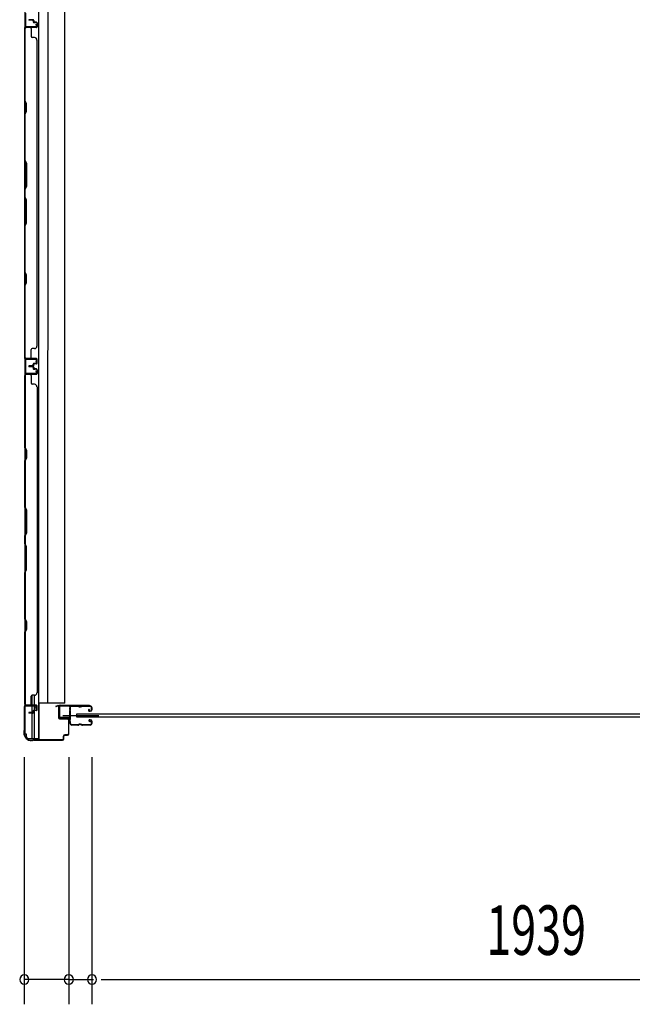
# Model space of a CAD drawing. Extents: x 543 to 20603, y 217 to 14052.
# Drawn here: x 1866 to 3106, y 3670 to 5661 of the extents above; entities that cross this region are included whole.
import ezdxf

# ---------------------------------------------------------------- set-up
doc = ezdxf.new("R2010")
doc.units = 0
doc.header["$LTSCALE"] = 50
doc.header["$MEASUREMENT"] = 0
for name, color, linetype in [('SUNPOU', 4, 'CONTINUOUS'), ('サイドレ-ル', 3, 'CONTINUOUS'), ('サイドレール取付板', 6, 'CONTINUOUS'), ('スラット', 3, 'CONTINUOUS'), ('下枠側', 1, 'CONTINUOUS'), ('壁パネル', 2, 'CONTINUOUS'), ('柱前', 3, 'CONTINUOUS'), ('間柱', 3, 'CONTINUOUS')]:
    doc.layers.add(name, color=color, linetype=linetype)
doc.styles.add('00', font='ROMANS', dxfattribs={"width": 0.666667, "bigfont": 'BIGFONT'})

msp = doc.modelspace()

# ---------------------------------------------------------------- linework, layer by layer
at = {"layer": 'SUNPOU'}
for p, q in [((1875.5, 4169.7), (1875.5, 3669.7)), ((1965.5, 4169.7), (1965.5, 3669.7)), ((1965.5, 4169.7), (1965.5, 3669.7)), ((2012.5, 4169.7), (2012.5, 3669.7)), ((2012.5, 4169.7), (2012.5, 3669.7)), ((1965.5, 3719.7), (1875.5, 3719.7)), ((1940.5, 3719.7), (1915.5, 3719.7)), ((1946.7, 3719.7), (1928, 3719.7)), ((1965.5, 3719.7), (2012.5, 3719.7)), ((1984.2, 3719.7), (2003, 3719.7)), ((1990.5, 3719.7), (2015.5, 3719.7)), ((2031.2, 3719.7), (2050, 3719.7)), ((2031.2, 3719.7), (2050, 3719.7)), ((2037.5, 3719.7), (2062.5, 3719.7)), ((2037.5, 3719.7), (3926.5, 3719.7))]:
    msp.add_line(p, q, dxfattribs=at)
for centre, start, end in [((1875.5, 3719.7), 0, 180), ((1965.5, 3719.7), 0, 180), ((1965.5, 3719.7), 0, 180), ((2012.5, 3719.7), 0, 180), ((2012.5, 3719.7), 0, 180), ((1875.5, 3719.7), 180, 0), ((1965.5, 3719.7), 180, 0), ((1965.5, 3719.7), 180, 0), ((2012.5, 3719.7), 180, 0), ((2012.5, 3719.7), 180, 0)]:
    msp.add_arc(centre, 9.38, start, end, dxfattribs=at)
at = {"layer": 'サイドレ-ル'}
for p, q in [((1984, 4272.3), (1970.8, 4272.3)), ((1987.6, 4272.3), (1989.4, 4272.3)), ((1987.6, 4272.3), (1989.4, 4272.3)), ((1989.4, 4271.3), (1987.6, 4271.3)), ((1989.4, 4271.3), (1987.6, 4271.3)), ((1993, 4273.3), (2009, 4273.3)), ((1993, 4273.3), (2009, 4273.3)), ((2009, 4272.3), (1993, 4272.3)), ((2009, 4272.3), (1993, 4272.3)), ((2006.9, 4266.6), (2006, 4265.9)), ((2006.9, 4266.6), (2006, 4265.9)), ((2006.5, 4265.1), (2007.4, 4265.8)), ((2006.5, 4265.1), (2007.4, 4265.8)), ((2007.4, 4265.8), (2006.9, 4266.6)), ((2007.4, 4265.8), (2006.9, 4266.6)), ((2008.3, 4263.3), (2007.1, 4263.3)), ((2008.3, 4263.3), (2007.1, 4263.3)), ((2007.1, 4262.3), (2008.3, 4262.3)), ((2007.1, 4262.3), (2008.3, 4262.3)), ((2008.3, 4263.3), (2009.5, 4263.3)), ((2008.3, 4263.3), (2009.5, 4263.3)), ((2009.5, 4262.3), (2008.3, 4262.3)), ((2009.5, 4262.3), (2008.3, 4262.3)), ((2011.5, 4265.3), (2011.5, 4269.8)), ((2011.5, 4265.3), (2011.5, 4269.8)), ((2012.5, 4269.8), (2012.5, 4265.3)), ((2012.5, 4269.8), (2012.5, 4265.3)), ((2008.1, 4241), (2007.2, 4241.7)), ((2008.1, 4241), (2007.2, 4241.7)), ((2007.7, 4242.5), (2008.6, 4241.9)), ((2007.7, 4242.5), (2008.6, 4241.9)), ((2008.6, 4241.9), (2008.1, 4241)), ((2008.6, 4241.9), (2008.1, 4241)), ((2008.3, 4245.3), (2009.5, 4245.3)), ((2008.3, 4245.3), (2009.5, 4245.3)), ((2009.5, 4244.3), (2008.3, 4244.3)), ((2009.5, 4244.3), (2008.3, 4244.3)), ((2011.5, 4237.8), (2011.5, 4242.3)), ((2011.5, 4237.8), (2011.5, 4242.3)), ((2012.5, 4242.3), (2012.5, 4237.8)), ((2012.5, 4242.3), (2012.5, 4237.8)), ((1969, 4237.8), (1969, 4237.7)), ((1971.5, 4235.3), (1984, 4235.3)), ((1971.5, 4235.3), (1984, 4235.3)), ((1984, 4234.3), (1971.5, 4234.3)), ((1984, 4234.3), (1971.5, 4234.3)), ((1987.6, 4236.3), (1989.4, 4236.3)), ((1987.6, 4236.3), (1989.4, 4236.3)), ((1989.4, 4235.3), (1987.6, 4235.3)), ((1989.4, 4235.3), (1987.6, 4235.3)), ((1993, 4235.3), (2009, 4235.3)), ((1993, 4235.3), (2009, 4235.3)), ((2009, 4234.3), (1993, 4234.3)), ((2009, 4234.3), (1993, 4234.3))]:
    msp.add_line(p, q, dxfattribs=at)
at = {"layer": 'サイドレ-ル', "color": 6}
msp.add_line((1953.4, 4253.8), (2026.1, 4253.8), dxfattribs=at)
at = {"layer": 'サイドレ-ル'}
for centre, radius, start, end in [((1970.8, 4269.8), 3.5, 90, 205.639), ((1970.4, 4264.6), 3, 156.4435, 198.4381), ((1964.9, 4267), 3, 0.2396, 25.639), ((1964.9, 4267), 3, 336.4435, 0.2396), ((1796.3, 4252.8), 171.6, 356.7784, 3.6305), ((1970.8, 4269.8), 2.5, 90, 205.639), ((1970.4, 4264.6), 2, 156.4435, 198.4381), ((1964.9, 4267), 4, 0.2396, 25.639), ((1964.7, 4262.7), 4, 2.4739, 18.4381), ((1964.9, 4267), 4, 336.4435, 0.2396), ((1758.9, 4253.8), 210, 357.0724, 2.4739), ((1984, 4269.3), 4, 58.9973, 90), ((1984, 4269.3), 4, 58.9973, 90), ((1984, 4269.3), 3, 58.9973, 90), ((1984, 4269.3), 3, 58.9973, 90), ((1987.6, 4275.3), 4, 238.9973, 270), ((1987.6, 4275.3), 4, 238.9973, 270), ((1987.6, 4275.3), 3, 238.9973, 270), ((1987.6, 4275.3), 3, 238.9973, 270), ((1989.4, 4275.3), 3, 270, 301.0027), ((1989.4, 4275.3), 3, 270, 301.0027), ((1989.4, 4275.3), 4, 270, 301.0027), ((1989.4, 4275.3), 4, 270, 301.0027), ((1993, 4269.3), 4, 90, 121.0027), ((1993, 4269.3), 4, 90, 121.0027), ((1993, 4269.3), 3, 90, 121.0027), ((1993, 4269.3), 3, 90, 121.0027), ((2007.1, 4264.3), 2, 125, 270), ((2007.1, 4264.3), 2, 125, 270), ((2007.1, 4264.3), 1, 125, 270), ((2007.1, 4264.3), 1, 125, 270), ((2009, 4269.8), 3.5, 0, 90), ((2009, 4269.8), 3.5, 0, 90), ((2009, 4269.8), 2.5, 0, 90), ((2009, 4269.8), 2.5, 0, 90), ((2009.5, 4265.3), 2, 270, 0), ((2009.5, 4265.3), 3, 270, 0), ((2009.5, 4265.3), 3, 270, 0), ((2009.5, 4265.3), 2, 270, 0), ((1970, 4240.6), 3, 153.484, 212.8179), ((1964.6, 4243.3), 3, 333.484, 357.0724), ((1970, 4240.6), 2, 153.484, 212.8179), ((1964.6, 4243.3), 4, 333.484, 357.0724), ((2008.3, 4243.3), 2, 90, 235), ((2008.3, 4243.3), 2, 90, 235), ((2008.3, 4243.3), 1, 90, 235), ((2008.3, 4243.3), 1, 90, 235), ((2009.5, 4242.3), 3, 0, 90), ((2009.5, 4242.3), 3, 0, 90), ((2009.5, 4242.3), 2, 0, 90), ((2009.5, 4242.3), 2, 0, 90), ((1964.5, 4237.1), 3.5, 8.8438, 33.1161), ((1971.5, 4237.8), 3.5, 183.2758, 270), ((1964.5, 4237.1), 4.5, 8.8438, 33.1161), ((1971.5, 4237.8), 2.5, 183.2758, 270), ((1984, 4238.3), 3, 270, 301.0027), ((1984, 4238.3), 3, 270, 301.0027), ((1984, 4238.3), 4, 270, 301.0027), ((1984, 4238.3), 4, 270, 301.0027), ((1987.6, 4232.3), 4, 90, 121.0027), ((1987.6, 4232.3), 4, 90, 121.0027), ((1987.6, 4232.3), 3, 90, 121.0027), ((1987.6, 4232.3), 3, 90, 121.0027), ((1989.4, 4232.3), 4, 58.9973, 90), ((1989.4, 4232.3), 4, 58.9973, 90), ((1989.4, 4232.3), 3, 58.9973, 90), ((1989.4, 4232.3), 3, 58.9973, 90), ((1993, 4238.3), 4, 238.9973, 270), ((1993, 4238.3), 4, 238.9973, 270), ((1993, 4238.3), 3, 238.9973, 270), ((1993, 4238.3), 3, 238.9973, 270), ((2009, 4237.8), 3.5, 270, 0), ((2009, 4237.8), 2.5, 270, 0), ((2009, 4237.8), 2.5, 270, 0), ((2009, 4237.8), 3.5, 270, 0)]:
    msp.add_arc(centre, radius, start, end, dxfattribs=at)
at = {"layer": 'サイドレール取付板', "color": 6}
for p, q in [((1945.5, 4250.9), (1945.5, 4271.9)), ((1947.1, 4250.9), (1947.1, 4271.9)), ((1948.5, 4274.9), (2007.5, 4274.9)), ((1948.5, 4273.3), (2007.5, 4273.3)), ((2007.5, 4274.9), (2007.5, 4273.3)), ((1967, 4249.5), (1948.5, 4249.5)), ((1967, 4247.9), (1948.5, 4247.9)), ((1967, 4247.9), (1967, 4249.5))]:
    msp.add_line(p, q, dxfattribs=at)
at = {"layer": 'サイドレール取付板'}
msp.add_line((1970.8, 4273.3), (1984, 4273.3), dxfattribs=at)
at = {"layer": 'サイドレール取付板', "color": 6}
for centre, radius, start, end in [((1948.5, 4271.9), 3, 90, 180), ((1948.5, 4271.9), 1.4, 90, 180), ((1948.5, 4250.9), 3, 180, 270), ((1948.5, 4250.9), 1.4, 180, 270)]:
    msp.add_arc(centre, radius, start, end, dxfattribs=at)
at = {"layer": 'スラット'}
for p, q in [((1981.9, 4250.3), (1981.9, 4257.3)), ((1981.9, 4257.3), (3981.9, 4257.3)), ((3981.9, 4250.3), (1981.9, 4250.3))]:
    msp.add_line(p, q, dxfattribs=at)
at = {"layer": '下枠側'}
for p, q in [((1904.2, 6063), (1904.2, 4206.9)), ((1876.5, 6053), (1876.5, 4216.9)), ((1922.9, 5991), (1922.7, 4278.9)), ((1957.7, 4278.9), (1957.7, 5991)), ((1876.5, 4975.7), (1876.5, 4943.7)), ((1877.5, 4975.7), (1877.5, 4943.7)), ((1890.7, 4294.3), (1890.7, 4274.9)), ((1895.7, 4294.6), (1895.7, 4274.9)), ((1876.5, 4273.2), (1876.5, 4273.7)), ((1890.7, 4272.4), (1890.7, 4259.6)), ((1895.7, 4272.4), (1895.7, 4264.6)), ((1895.7, 4263.6), (1895.7, 4206.9)), ((1957.7, 4278.9), (1904.2, 4278.9)), ((1905.2, 4278.9), (1905.2, 4206.9)), ((1890.7, 4258.6), (1890.7, 4206.9)), ((1876.5, 4216.9), (1879.5, 4216.9)), ((1879.5, 4216.9), (1879.5, 4211.9)), ((1905.2, 4206.9), (1884.3, 4206.9))]:
    msp.add_line(p, q, dxfattribs=at)
msp.add_arc((1884.5, 4211.9), 5, 180, 270, dxfattribs=at)
at = {"layer": '壁パネル'}
for p, q in [((1893, 5660.8), (1885, 5660.8)), ((1893, 5660.8), (1885, 5660.8)), ((1893, 5660.3), (1885, 5660.3)), ((1893, 5660.3), (1885, 5660.3)), ((1892.5, 5659.8), (1885, 5659.8)), ((1892.5, 5659.8), (1885, 5659.8)), ((1893.5, 5658.8), (1893.5, 5656.3)), ((1893.5, 5658.8), (1893.5, 5656.3)), ((1894, 5659.3), (1894, 5656.3)), ((1894, 5659.3), (1894, 5656.3)), ((1894.5, 5659.3), (1894.5, 5656.8)), ((1894.5, 5659.3), (1894.5, 5656.8)), ((1900, 5655.3), (1895, 5655.3)), ((1900, 5655.3), (1895, 5655.3)), ((1900, 5655.8), (1895.5, 5655.8)), ((1900, 5655.8), (1895.5, 5655.8)), ((1897.5, 5655.3), (1897.5, 5654.8)), ((1897.5, 5655.3), (1897.5, 5654.8)), ((1876.5, 4975.8), (1876.5, 5644.8)), ((1900, 5644.8), (1876.5, 5644.8)), ((1876.5, 4975.8), (1876.5, 5644.8)), ((1876.5, 5642.8), (1876.5, 5496.9)), ((1877, 5497.1), (1877, 5642.8)), ((1900, 5645.3), (1878, 5645.3)), ((1880.5, 5645.3), (1878, 5645.3)), ((1900, 5645.3), (1879, 5645.3)), ((1900, 5644.8), (1879, 5644.8)), ((1889.5, 5642.8), (1889.5, 5626.8)), ((1897.5, 5654.8), (1895, 5654.8)), ((1897.5, 5654.8), (1895, 5654.8)), ((1901, 5654.3), (1901, 5646.3)), ((1901, 5654.3), (1901, 5646.3)), ((1901.5, 5654.3), (1901.5, 5646.3)), ((1901.5, 5654.3), (1901.5, 5646.3)), ((1896, 5624.8), (1891.5, 5624.8)), ((1901, 5619.8), (1901.5, 5619.8)), ((1901.5, 5000.8), (1901.5, 5619.8)), ((1876.5, 5496.9), (1879.5, 5490.9)), ((1880, 5491.1), (1877, 5497.1)), ((1879.5, 5476.3), (1876.5, 5470.3)), ((1877, 5470.1), (1880, 5476.1)), ((1879.5, 5490.9), (1879.5, 5476.3)), ((1880, 5476.1), (1880, 5491.1)), ((1876.5, 5470.3), (1876.5, 5376.2)), ((1877, 5376.3), (1877, 5470.1)), ((1877, 5376.3), (1880, 5370.3)), ((1879.5, 5370.2), (1876.5, 5376.2)), ((1879.5, 5324.5), (1879.5, 5370.2)), ((1880, 5370.3), (1880, 5324.3)), ((1876.5, 5318.5), (1879.5, 5324.5)), ((1876.5, 5318.5), (1876.5, 5302.2)), ((1880, 5324.3), (1877, 5318.3)), ((1877, 5302.3), (1877, 5318.3)), ((1876.5, 5302.2), (1879.5, 5296.2)), ((1880, 5296.3), (1877, 5302.3)), ((1879.5, 5296.2), (1879.5, 5250.5)), ((1880, 5250.3), (1880, 5296.3)), ((1879.5, 5250.5), (1876.5, 5244.5)), ((1876.5, 5244.5), (1876.5, 5150.4)), ((1877, 5244.3), (1880, 5250.3)), ((1877, 5150.6), (1877, 5244.3)), ((1876.5, 5150.4), (1879.5, 5144.4)), ((1880, 5144.6), (1877, 5150.6)), ((1879.5, 5144.4), (1879.5, 5129.8)), ((1880, 5129.6), (1880, 5144.6)), ((1879.5, 5129.8), (1876.5, 5123.8)), ((1876.5, 5123.8), (1876.5, 4977.8)), ((1877, 5123.6), (1880, 5129.6)), ((1877, 4977.8), (1877, 5123.6)), ((1901, 5000.8), (1901.5, 5000.8)), ((1889.5, 4977.8), (1889.5, 4993.8)), ((1896, 4995.8), (1891.5, 4995.8)), ((1900, 4975.8), (1876.5, 4975.8)), ((1900, 4975.8), (1876.5, 4975.8)), ((1900, 4975.3), (1878, 4975.3)), ((1883.5, 4975.3), (1878, 4975.3)), ((1900, 4975.3), (1878, 4975.3)), ((1883.5, 4975.3), (1878, 4975.3)), ((1900, 4975.8), (1879, 4975.8)), ((1900, 4975.3), (1879, 4975.3)), ((1892.5, 4960.8), (1885, 4960.8)), ((1892.5, 4960.8), (1885, 4960.8)), ((1893, 4960.3), (1885, 4960.3)), ((1893, 4960.3), (1885, 4960.3)), ((1893, 4959.8), (1885, 4959.8)), ((1893, 4959.8), (1885, 4959.8)), ((1893, 4959.6), (1885, 4959.6)), ((1893, 4959.6), (1885, 4959.6)), ((1893, 4959.1), (1885, 4959.1)), ((1893, 4959.1), (1885, 4959.1)), ((1892.5, 4958.6), (1885, 4958.6)), ((1892.5, 4958.6), (1885, 4958.6)), ((1893.5, 4961.8), (1893.5, 4964.3)), ((1893.5, 4961.8), (1893.5, 4964.3)), ((1894, 4961.3), (1894, 4964.3)), ((1894, 4961.3), (1894, 4964.3)), ((1894.5, 4961.3), (1894.5, 4963.8)), ((1894.5, 4961.3), (1894.5, 4963.8)), ((1897.5, 4965.8), (1895, 4965.8)), ((1897.5, 4965.8), (1895, 4965.8)), ((1900, 4965.3), (1895, 4965.3)), ((1900, 4965.3), (1895, 4965.3)), ((1900, 4964.8), (1895.5, 4964.8)), ((1900, 4964.8), (1895.5, 4964.8)), ((1897.5, 4965.3), (1897.5, 4965.8)), ((1897.5, 4965.3), (1897.5, 4965.8)), ((1901, 4966.3), (1901, 4974.3)), ((1901, 4966.3), (1901, 4974.3)), ((1901, 4966.3), (1901, 4974.3)), ((1901.5, 4966.3), (1901.5, 4974.3)), ((1901.5, 4966.3), (1901.5, 4974.3)), ((1901.5, 4966.3), (1901.5, 4974.3)), ((1900, 4943.6), (1876.5, 4943.6)), ((1876.5, 4943.6), (1876.5, 4274.6)), ((1900, 4943.6), (1876.5, 4943.6)), ((1876.5, 4943.6), (1876.5, 4274.6)), ((1876.5, 4795.7), (1876.5, 4941.6)), ((1877, 4941.6), (1877, 4795.8)), ((1900, 4944.1), (1878, 4944.1)), ((1883.5, 4944.1), (1878, 4944.1)), ((1900, 4944.1), (1878, 4944.1)), ((1883.5, 4944.1), (1878, 4944.1)), ((1900, 4944.1), (1879, 4944.1)), ((1900, 4943.6), (1879, 4943.6)), ((1889.5, 4941.6), (1889.5, 4925.6)), ((1893.5, 4957.6), (1893.5, 4955.1)), ((1893.5, 4957.6), (1893.5, 4955.1)), ((1894, 4958.1), (1894, 4955.1)), ((1894, 4958.1), (1894, 4955.1)), ((1894.5, 4958.1), (1894.5, 4955.6)), ((1894.5, 4958.1), (1894.5, 4955.6)), ((1900, 4954.1), (1895, 4954.1)), ((1900, 4954.1), (1895, 4954.1)), ((1897.5, 4953.6), (1895, 4953.6)), ((1897.5, 4953.6), (1895, 4953.6)), ((1900, 4954.6), (1895.5, 4954.6)), ((1900, 4954.6), (1895.5, 4954.6)), ((1897.5, 4954.1), (1897.5, 4953.6)), ((1897.5, 4954.1), (1897.5, 4953.6)), ((1901, 4953.1), (1901, 4945.1)), ((1901, 4953.1), (1901, 4945.1)), ((1901, 4953.1), (1901, 4945.1)), ((1901.5, 4953.1), (1901.5, 4945.1)), ((1901.5, 4953.1), (1901.5, 4945.1)), ((1901.5, 4953.1), (1901.5, 4945.1)), ((1896, 4923.6), (1891.5, 4923.6)), ((1901, 4918.6), (1901.5, 4918.6)), ((1901.5, 4918.6), (1901.5, 4299.6)), ((1879.5, 4789.7), (1876.5, 4795.7)), ((1877, 4795.8), (1880, 4789.8)), ((1879.5, 4775), (1879.5, 4789.7)), ((1880, 4789.8), (1880, 4774.8)), ((1876.5, 4769), (1879.5, 4775)), ((1876.5, 4674.9), (1876.5, 4769)), ((1880, 4774.8), (1877, 4768.8)), ((1877, 4768.8), (1877, 4675.1)), ((1879.5, 4668.9), (1876.5, 4674.9)), ((1877, 4675.1), (1880, 4669.1)), ((1879.5, 4623.3), (1879.5, 4668.9)), ((1880, 4669.1), (1880, 4623.1)), ((1876.5, 4617.3), (1879.5, 4623.3)), ((1880, 4623.1), (1877, 4617.1)), ((1876.5, 4600.9), (1876.5, 4617.3)), ((1876.5, 4600.9), (1879.5, 4594.9)), ((1877, 4617.1), (1877, 4601.1)), ((1880, 4595.1), (1877, 4601.1)), ((1879.5, 4594.9), (1879.5, 4549.3)), ((1880, 4549.1), (1880, 4595.1)), ((1879.5, 4549.3), (1876.5, 4543.3)), ((1876.5, 4449.1), (1876.5, 4543.3)), ((1877, 4543.1), (1880, 4549.1)), ((1877, 4543.1), (1877, 4449.3)), ((1879.5, 4443.1), (1876.5, 4449.1)), ((1877, 4449.3), (1880, 4443.3)), ((1879.5, 4428.5), (1879.5, 4443.1)), ((1880, 4443.3), (1880, 4428.3)), ((1876.5, 4422.5), (1879.5, 4428.5)), ((1876.5, 4276.6), (1876.5, 4422.5)), ((1880, 4428.3), (1877, 4422.3)), ((1877, 4422.3), (1877, 4276.6)), ((1889.5, 4276.6), (1889.5, 4292.6)), ((1896, 4294.6), (1891.5, 4294.6)), ((1901, 4299.6), (1901.5, 4299.6)), ((1900, 4274.6), (1876.5, 4274.6)), ((1900, 4274.1), (1878, 4274.1)), ((1880.5, 4274.1), (1878, 4274.1)), ((1900, 4274.6), (1879, 4274.6)), ((1900, 4274.1), (1879, 4274.1)), ((1893.5, 4260.6), (1893.5, 4263.1)), ((1893.5, 4260.6), (1893.5, 4263.1)), ((1894, 4260.1), (1894, 4263.1)), ((1894, 4260.1), (1894, 4263.1)), ((1894.5, 4260.1), (1894.5, 4262.6)), ((1894.5, 4260.1), (1894.5, 4262.6)), ((1897.5, 4264.6), (1895, 4264.6)), ((1897.5, 4264.6), (1895, 4264.6)), ((1900, 4264.1), (1895, 4264.1)), ((1900, 4264.1), (1895, 4264.1)), ((1900, 4263.6), (1895.5, 4263.6)), ((1900, 4263.6), (1895.5, 4263.6)), ((1897.5, 4264.1), (1897.5, 4264.6)), ((1897.5, 4264.1), (1897.5, 4264.6)), ((1901, 4265.1), (1901, 4273.1)), ((1901, 4265.1), (1901, 4273.1)), ((1901.5, 4265.1), (1901.5, 4273.1)), ((1901.5, 4265.1), (1901.5, 4273.1)), ((1892.5, 4259.6), (1885, 4259.6)), ((1892.5, 4259.6), (1885, 4259.6)), ((1893, 4259.1), (1885, 4259.1)), ((1893, 4259.1), (1885, 4259.1)), ((1893, 4258.6), (1885, 4258.6)), ((1893, 4258.6), (1885, 4258.6))]:
    msp.add_line(p, q, dxfattribs=at)
for centre, radius, start, end in [((1885, 5660.3), 0.5, 90, 270), ((1885, 5660.3), 0.5, 90, 270), ((1892.5, 5658.8), 1.5, 0, 90), ((1892.5, 5658.8), 1.5, 0, 90), ((1892.5, 5658.8), 1, 0, 90), ((1892.5, 5658.8), 1, 0, 90), ((1893, 5659.3), 1.5, 0, 90), ((1893, 5659.3), 1.5, 0, 90), ((1893, 5659.3), 1, 0, 90), ((1893, 5659.3), 1, 0, 90), ((1895, 5656.3), 1.5, 180, 270), ((1895, 5656.3), 1.5, 180, 270), ((1895.5, 5656.8), 1.5, 180, 270), ((1895.5, 5656.8), 1.5, 180, 270), ((1895, 5656.3), 1, 180, 270), ((1895, 5656.3), 1, 180, 270), ((1895.5, 5656.8), 1, 180, 270), ((1895.5, 5656.8), 1, 180, 270), ((1900, 5654.3), 1.5, 0, 90), ((1900, 5654.3), 1.5, 0, 90), ((1900, 5654.3), 1, 0, 90), ((1900, 5654.3), 1, 0, 90), ((1879, 5642.8), 2.5, 90, 180), ((1878, 5643.8), 1.5, 90, 138.1897), ((1879, 5642.8), 2, 90, 180), ((1887.5, 5642.8), 2, 0, 90), ((1900, 5646.3), 1.5, 270, 0), ((1900, 5646.3), 1, 270, 0), ((1900, 5646.3), 1.5, 270, 0), ((1900, 5646.3), 1, 270, 0), ((1891.5, 5626.8), 2, 180, 270), ((1896, 5619.8), 5, 0, 90), ((1877.6, 5153.2), 0.6, 180, 206.5651), ((1896, 5000.8), 5, 270, 0), ((1891.5, 4993.8), 2, 90, 180), ((1879, 4977.8), 2.5, 180, 270), ((1878, 4976.8), 1.5, 221.8103, 270), ((1878, 4976.8), 1.5, 221.8103, 270), ((1879, 4977.8), 2, 180, 270), ((1885, 4960.3), 0.5, 90, 270), ((1885, 4960.3), 0.5, 90, 270), ((1885, 4959.1), 0.5, 90, 270), ((1885, 4959.1), 0.5, 90, 270), ((1887.5, 4977.8), 2, 270, 0), ((1887.5, 4977.8), 2, 270, 0), ((1892.5, 4961.8), 1.5, 270, 0), ((1892.5, 4961.8), 1, 270, 0), ((1892.5, 4961.8), 1.5, 270, 0), ((1892.5, 4961.8), 1, 270, 0), ((1892.5, 4957.6), 1.5, 0, 90), ((1892.5, 4957.6), 1.5, 0, 90), ((1892.5, 4957.6), 1, 0, 90), ((1892.5, 4957.6), 1, 0, 90), ((1893, 4961.3), 1.5, 270, 0), ((1893, 4961.3), 1, 270, 0), ((1893, 4961.3), 1.5, 270, 0), ((1893, 4961.3), 1, 270, 0), ((1893, 4958.1), 1.5, 0, 90), ((1893, 4958.1), 1.5, 0, 90), ((1893, 4958.1), 1, 0, 90), ((1893, 4958.1), 1, 0, 90), ((1895, 4964.3), 1.5, 90, 180), ((1895, 4964.3), 1.5, 90, 180), ((1895, 4964.3), 1, 90, 180), ((1895.5, 4963.8), 1.5, 90, 180), ((1895, 4964.3), 1, 90, 180), ((1895.5, 4963.8), 1.5, 90, 180), ((1895.5, 4963.8), 1, 90, 180), ((1895.5, 4963.8), 1, 90, 180), ((1900, 4974.3), 1.5, 0, 90), ((1900, 4974.3), 1.5, 0, 90), ((1900, 4974.3), 1.5, 0, 90), ((1900, 4974.3), 1, 0, 90), ((1900, 4974.3), 1, 0, 90), ((1900, 4974.3), 1, 0, 90), ((1900, 4966.3), 1.5, 270, 0), ((1900, 4966.3), 1, 270, 0), ((1900, 4966.3), 1.5, 270, 0), ((1900, 4966.3), 1, 270, 0), ((1879, 4941.6), 2.5, 90, 180), ((1878, 4942.6), 1.5, 90, 138.1897), ((1878, 4942.6), 1.5, 90, 138.1897), ((1879, 4941.6), 2, 90, 180), ((1887.5, 4941.6), 2, 0, 90), ((1887.5, 4941.6), 2, 0, 90), ((1895, 4955.1), 1.5, 180, 270), ((1895, 4955.1), 1.5, 180, 270), ((1895.5, 4955.6), 1.5, 180, 270), ((1895.5, 4955.6), 1.5, 180, 270), ((1895, 4955.1), 1, 180, 270), ((1895, 4955.1), 1, 180, 270), ((1895.5, 4955.6), 1, 180, 270), ((1895.5, 4955.6), 1, 180, 270), ((1900, 4953.1), 1.5, 0, 90), ((1900, 4953.1), 1.5, 0, 90), ((1900, 4953.1), 1, 0, 90), ((1900, 4953.1), 1, 0, 90), ((1900, 4945.1), 1.5, 270, 0), ((1900, 4945.1), 1, 270, 0), ((1900, 4945.1), 1.5, 270, 0), ((1900, 4945.1), 1, 270, 0), ((1900, 4945.1), 1.5, 270, 0), ((1900, 4945.1), 1, 270, 0), ((1891.5, 4925.6), 2, 180, 270), ((1896, 4918.6), 5, 0, 90), ((1877.6, 4766.2), 0.6, 153.4349, 180), ((1891.5, 4292.6), 2, 90, 180), ((1896, 4299.6), 5, 270, 0), ((1879, 4276.6), 2.5, 180, 270), ((1878, 4275.6), 1.5, 221.8103, 270), ((1879, 4276.6), 2, 180, 270), ((1887.5, 4276.6), 2, 270, 0), ((1895, 4263.1), 1.5, 90, 180), ((1895, 4263.1), 1.5, 90, 180), ((1895, 4263.1), 1, 90, 180), ((1895.5, 4262.6), 1.5, 90, 180), ((1895, 4263.1), 1, 90, 180), ((1895.5, 4262.6), 1.5, 90, 180), ((1895.5, 4262.6), 1, 90, 180), ((1895.5, 4262.6), 1, 90, 180), ((1900, 4273.1), 1.5, 0, 90), ((1900, 4273.1), 1.5, 0, 90), ((1900, 4273.1), 1, 0, 90), ((1900, 4273.1), 1, 0, 90), ((1900, 4265.1), 1.5, 270, 0), ((1900, 4265.1), 1, 270, 0), ((1900, 4265.1), 1.5, 270, 0), ((1900, 4265.1), 1, 270, 0), ((1885, 4259.1), 0.5, 90, 270), ((1885, 4259.1), 0.5, 90, 270), ((1892.5, 4260.6), 1.5, 270, 0), ((1892.5, 4260.6), 1, 270, 0), ((1892.5, 4260.6), 1.5, 270, 0), ((1892.5, 4260.6), 1, 270, 0), ((1893, 4260.1), 1.5, 270, 0), ((1893, 4260.1), 1, 270, 0), ((1893, 4260.1), 1.5, 270, 0), ((1893, 4260.1), 1, 270, 0)]:
    msp.add_arc(centre, radius, start, end, dxfattribs=at)
at = {"layer": '柱前'}
for p, q in [((1875.5, 4271.1), (1875.5, 4223.4)), ((1876.3, 4223.4), (1876.3, 4271.1)), ((1898.7, 4273.9), (1878.3, 4273.9)), ((1878.3, 4273.1), (1898.7, 4273.1)), ((1898.7, 4268.4), (1899.7, 4271.8)), ((1899.5, 4268.2), (1900.4, 4271.6)), ((1939.8, 4272.9), (1943.2, 4273.8)), ((1940, 4272.1), (1943.4, 4273.1)), ((1944.7, 4272.1), (1944.7, 4248.9)), ((1945.5, 4248.9), (1945.5, 4272.1)), ((1962.7, 4247.9), (1946.5, 4247.9)), ((1946.5, 4247.1), (1962.7, 4247.1)), ((1964.7, 4245.1), (1964.7, 4216.7)), ((1965.5, 4216.7), (1965.5, 4245.1)), ((1875.3, 4222.5), (1874.8, 4221.5)), ((1876, 4222.1), (1875.5, 4221.1)), ((1874.5, 4220.2), (1874.5, 4218.7)), ((1875.3, 4218.7), (1875.3, 4220.2)), ((1890.3, 4203.7), (1891.8, 4203.7)), ((1891.8, 4202.9), (1890.3, 4202.9)), ((1893.7, 4204.4), (1892.7, 4203.9)), ((1894.1, 4203.7), (1893.1, 4203.2)), ((1952.7, 4204.7), (1895, 4204.7)), ((1895, 4203.9), (1952.7, 4203.9)), ((1895, 4203.9), (1952.7, 4203.9)), ((1954.7, 4206.7), (1954.7, 4211.9)), ((1954.7, 4208.1), (1954.7, 4206.7)), ((1955.5, 4206.7), (1955.5, 4211.9)), ((1962.7, 4214.7), (1957.5, 4214.7)), ((1957.5, 4213.9), (1962.7, 4213.9))]:
    msp.add_line(p, q, dxfattribs=at)
for centre, radius, start, end in [((1878.3, 4271.1), 2.8, 90, 180), ((1878.3, 4271.1), 2, 90, 180), ((1898.7, 4272.1), 1.8, 344.5154, 90), ((1898.7, 4272.1), 1, 344.5154, 90), ((1899.1, 4268.3), 0.4, 164.5154, 344.5154), ((1939.9, 4272.5), 0.4, 105.4846, 285.4846), ((1943.7, 4272.1), 1.8, 0, 105.4846), ((1943.7, 4272.1), 1, 0, 105.4846), ((1946.5, 4248.9), 1.8, 180, 270), ((1946.5, 4248.9), 1, 180, 270), ((1962.7, 4245.1), 2.8, 0, 90), ((1962.7, 4245.1), 2, 0, 90), ((1877.3, 4220.2), 2.8, 153.4349, 180), ((1873.5, 4223.4), 2, 333.4349, 0), ((1873.5, 4223.4), 2.8, 333.4349, 0), ((1890.3, 4218.7), 15.8, 180, 270), ((1877.3, 4220.2), 2, 153.4349, 180), ((1890.3, 4218.7), 15, 180, 270), ((1891.8, 4205.7), 2, 270, 296.5651), ((1891.8, 4205.7), 2.8, 270, 296.5651), ((1895, 4201.9), 2.8, 90, 116.5651), ((1895, 4201.9), 2, 90, 116.5651), ((1952.7, 4206.7), 2.8, 270, 0), ((1952.7, 4206.7), 2, 270, 0), ((1957.5, 4211.9), 2.8, 90, 180), ((1957.5, 4211.9), 2, 90, 180), ((1962.7, 4216.7), 2.8, 270, 0), ((1962.7, 4216.7), 2, 270, 0)]:
    msp.add_arc(centre, radius, start, end, dxfattribs=at)
at = {"layer": '間柱'}
for p, q in [((1877.5, 5674.2), (1877.5, 5647.3)), ((1878.5, 5647.3), (1878.5, 5674.2)), ((1899.5, 5646.7), (1879.5, 5646.3)), ((1879.5, 5645.3), (1899.5, 5645.7)), ((1899.5, 5651.7), (1898.6, 5651.2)), ((1898.6, 5651.2), (1900.4, 5648.2)), ((1901.2, 5648.7), (1899.5, 5651.7)), ((1877.5, 4973.2), (1877.5, 4946.3)), ((1878.5, 4946.3), (1878.5, 4973.2)), ((1899.5, 4974.7), (1879.5, 4975.2)), ((1879.5, 4974.2), (1899.5, 4973.7)), ((1900.4, 4972.3), (1898.6, 4969.2)), ((1898.6, 4969.2), (1899.5, 4968.7)), ((1899.5, 4968.7), (1901.2, 4971.8)), ((1899.5, 4945.7), (1879.5, 4945.3)), ((1879.5, 4944.3), (1899.5, 4944.7)), ((1899.5, 4950.7), (1898.6, 4950.2)), ((1898.6, 4950.2), (1900.4, 4947.2)), ((1901.2, 4947.7), (1899.5, 4950.7))]:
    msp.add_line(p, q, dxfattribs=at)
for centre, radius, start, end in [((1879.5, 5647.3), 2, 180, 271.1935), ((1879.5, 5647.3), 1, 180, 271.1935), ((1899.5, 5647.7), 2, 271.1935, 29.6631), ((1899.5, 5647.7), 1, 271.1935, 29.6631), ((1879.5, 4973.2), 2, 88.8065, 180), ((1879.5, 4973.2), 1, 88.8065, 180), ((1899.5, 4972.7), 2, 330.3369, 88.8065), ((1899.5, 4972.7), 1, 330.3369, 88.8065), ((1879.5, 4946.3), 2, 180, 271.1935), ((1879.5, 4946.3), 1, 180, 271.1935), ((1899.5, 4946.7), 2, 271.1935, 29.6631), ((1899.5, 4946.7), 1, 271.1935, 29.6631)]:
    msp.add_arc(centre, radius, start, end, dxfattribs=at)

# ---------------------------------------------------------------- texts
at = {"layer": 'SUNPOU', "style": '00', "width": 0.666667}
msp.add_text('1939', height=100, dxfattribs=at).set_placement((2810.7, 3769.7))

doc.saveas('drawing.dxf')
